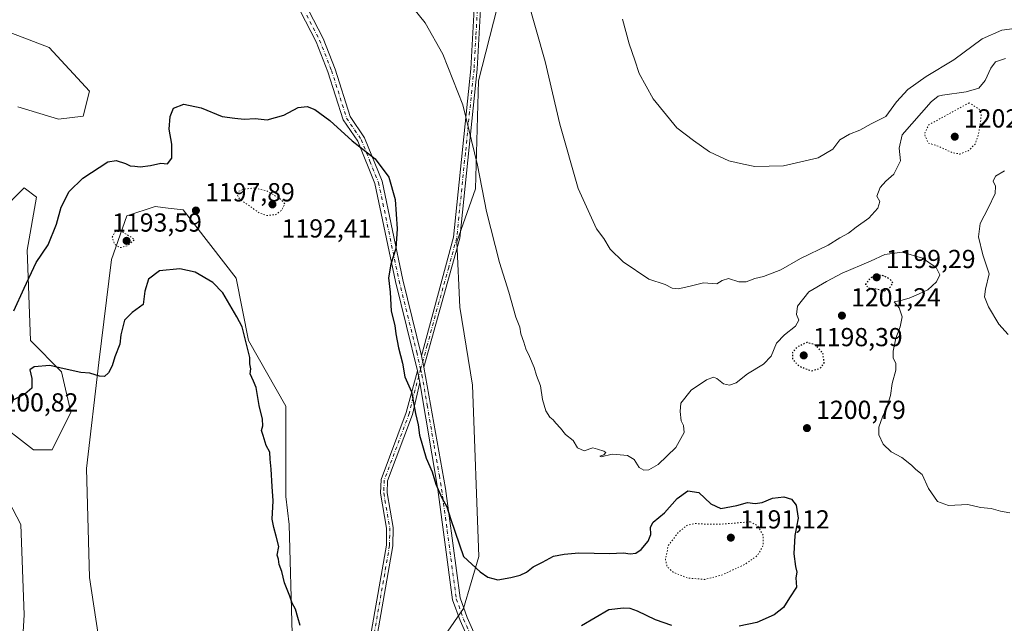
# Model space of a CAD drawing. Units: metres. Extents: x 580025 to 583476, y 4740463 to 4742817.
# Drawn here: x 582782 to 583160, y 4741142 to 4741374 of the extents above; entities that cross this region are included whole.
import ezdxf

# ---------------------------------------------------------------- set-up
doc = ezdxf.new("R2010")
doc.units = ezdxf.units.M
doc.header["$MEASUREMENT"] = 0
doc.linetypes.add('DGN Style 4', pattern=[2.638475, 1.318413, -0.659207, 0.001648, -0.659207])
doc.linetypes.add('DGN Style 5', pattern=[1.153612, 0.494405, -0.659207])
for name, color, linetype, lineweight in [('Camino Cxs', 7, 'Continuous', 0), ('Camino eje', 30, 'DGN Style 4', 13), ('Curva de nivel maestra', 30, 'Continuous', 30), ('Curva de nivel maestra depresión', 30, 'DGN Style 5', 30), ('Curva de nivel normal', 30, 'Continuous', 0), ('Curva de nivel normal depresión', 30, 'DGN Style 5', 0), ('Estanque Cxs', 5, 'Continuous', 0), ('Pastizal CxS', 92, 'Continuous', 0), ('Punto de cota en terreno', 7, 'Continuous', 0), ('Rótulo de punto de cota en terreno', 7, 'Continuous', 0), ('Suelo desnudo CxS', 253, 'Continuous', 0)]:
    doc.layers.add(name, color=color, linetype=linetype, lineweight=lineweight)
doc.styles.add('Style-Arial', font='txt')

# ---------------------------------------------------------------- blocks, each defined once
blk = doc.blocks.new('*U5')
at = {"layer": 'Suelo desnudo CxS', "color": 253, "linetype": 'Continuous', "lineweight": 0}
for points in [[(582768.0919, 4741372.8127, 1202.6534), (582793.2205, 4741363.2331, 1202.167), (582808.7761, 4741346.4691, 1201.4871), (582806.3829, 4741336.8899, 1201.429), (582796.8101, 4741335.6933, 1202.0593), (582781.2541, 4741340.4825, 1202.9754)], [(582774.0735, 4741299.7717, 1202.7597), (582783.6467, 4741309.3507, 1202.0464), (582788.4337, 4741305.7585, 1201.3666), (582784.8429, 4741285.4025, 1201.113), (582786.0397, 4741250.6777, 1198.7244), (582798.0053, 4741238.7035, 1199.9443), (582801.5951, 4741223.1377, 1201.1871), (582794.4147, 4741208.7685, 1201.7497), (582787.2347, 4741208.7687, 1201.6003), (582771.6789, 4741220.7431, 1200.508)], [(582772.8757, 4741197.9931, 1202.0193), (582782.4483, 4741180.0319, 1203.1994), (582783.6437, 4741145.3069, 1204.8414), (582782.4473, 4741123.7541, 1205.3669)], [(582814.7551, 4741120.1607, 1204.2591), (582808.7727, 4741159.6755, 1203.5402), (582807.5773, 4741201.5845, 1202.1102), (582812.3641, 4741242.2953, 1199.3877), (582817.1521, 4741281.8101, 1196.7362), (582823.1353, 4741298.5729, 1198.4468), (582833.9041, 4741302.1647, 1199.3999), (582838.9299, 4741301.6059, 1199.153), (582844.6743, 4741300.9673, 1198.5195), (582865.0155, 4741274.6239, 1199.35), (582869.8023, 4741250.6761, 1200.071), (582884.1607, 4741225.5309, 1199.6453), (582884.1601, 4741190.8059, 1199.6763), (582885.3569, 4741180.0301, 1199.5627), (582886.5521, 4741138.1201, 1200.4827)], [(582939.1457, 4741128.6503, 1197.8914), (582952.3085, 4741147.8079, 1199.444), (582958.1881, 4741167.7235, 1200.5179), (582955.7965, 4741233.5813, 1202.4485), (582951.0099, 4741263.5165, 1202.6159), (582949.8145, 4741288.6613, 1203.1987), (582956.9937, 4741309.0173, 1204.709), (582958.0615, 4741350.4371, 1206.2693), (582972.4223, 4741406.7145, 1209.9084)]]:
    blk.add_polyline3d(points, dxfattribs=at)
blk = doc.blocks.new('5PATER')
at = {"layer": 'Estanque Cxs', "linetype": 'Continuous', "lineweight": 0}
h = blk.add_hatch(color=51, dxfattribs=at)
edge = h.paths.add_edge_path()
edge.add_ellipse((0, 0), major_axis=(-0.11, -0.111), ratio=0.999422, start_angle=0, end_angle=360)

msp = doc.modelspace()

# ---------------------------------------------------------------- linework, layer by layer
at = {"layer": 'Camino Cxs', "color": 7, "linetype": 'Continuous', "lineweight": 0, "extrusion": (0.000627663, -0.002925, 0.999996), "elevation": -12299.7755, "flags": 128}
msp.add_lwpolyline([(582935.3716, 4741229.1848), (582936.3116, 4741224.8048)], dxfattribs=at)
msp.add_lwpolyline([(582935.3716, 4741229.1848), (582936.3116, 4741224.8048)], dxfattribs=at)
at = {"layer": 'Camino Cxs', "color": 7, "linetype": 'Continuous', "lineweight": 0, "extrusion": (0.000724366, -0.003494, 0.999994), "elevation": -14945.2982, "flags": 128}
msp.add_lwpolyline([(582933.6475, 4741215.7625), (582934.5575, 4741211.3725)], dxfattribs=at)
msp.add_lwpolyline([(582933.6475, 4741215.7625), (582934.5575, 4741211.3725)], dxfattribs=at)
at = {"layer": 'Camino Cxs', "color": 7, "linetype": 'Continuous', "lineweight": 0}
for points in [[(582934.6701, 4741239.0401, 1200.5704), (582926.1901, 4741273.3501, 1200.2985), (582918.3201, 4741311.0201, 1199.5695), (582911.7801, 4741327.2301, 1200.4312), (582906.1501, 4741335.4801, 1200.8517), (582900.3101, 4741353.9001, 1202.2786), (582895.7701, 4741365.4901, 1202.8244), (582873.2501, 4741409.1601, 1203.5789), (582870.7001, 4741416.4201, 1203.6388), (582870.7101, 4741422.6601, 1203.694), (582873.0601, 4741438.8401, 1203.5037), (582865.3301, 4741465.9701, 1203.7407), (582863.2801, 4741481.3301, 1203.9119), (582859.3701, 4741500.0001, 1205.0377), (582858.4701, 4741520.5301, 1206.7276), (582853.2001, 4741567.9601, 1211.3222), (582853.2301, 4741589.6501, 1212.4769), (582854.7201, 4741603.3901, 1212.275), (582860.8701, 4741619.4001, 1212.1909), (582863.8501, 4741634.3401, 1211.8732), (582866.9301, 4741646.4401, 1211.2601), (582870.9001, 4741657.1801, 1210.2304), (582878.1401, 4741666.6901, 1208.897), (582882.4201, 4741680.4101, 1206.9285)], [(582883.7201, 4741674.7301, 1207.7029), (582880.7801, 4741665.3301, 1209.013), (582873.5001, 4741655.7501, 1210.2869), (582869.7301, 4741645.5701, 1211.3274), (582866.7001, 4741633.7001, 1211.9255), (582863.6901, 4741618.5801, 1212.2297), (582857.5901, 4741602.7001, 1212.1883), (582856.1501, 4741589.4901, 1212.4423), (582856.1301, 4741568.1301, 1211.3537), (582861.3901, 4741520.7601, 1206.6264), (582862.2901, 4741500.3701, 1204.9644), (582866.1601, 4741481.8201, 1203.819), (582868.2101, 4741466.5701, 1203.6176), (582876.0501, 4741439.0401, 1203.6136), (582873.6301, 4741422.4501, 1203.7869), (582873.6301, 4741416.9201, 1203.7215), (582875.9401, 4741410.3301, 1203.6713), (582898.4401, 4741366.7001, 1202.9207), (582903.0701, 4741354.8801, 1202.3943), (582908.8101, 4741336.7801, 1201.1522), (582914.3801, 4741328.6201, 1200.732), (582921.1301, 4741311.8701, 1199.9028), (582929.0401, 4741274.0001, 1200.5516), (582936.2401, 4741244.8801, 1200.7913)], [(582968.5001, 4741104.0401, 1200.4354), (582951.0301, 4741143.1701, 1199.426), (582948.1601, 4741151.1401, 1199.357), (582942.5101, 4741193.4601, 1200.25), (582935.5801, 4741234.6501, 1200.5544), (582934.6701, 4741239.0401, 1200.5704), (582926.1901, 4741273.3501, 1200.2985), (582918.3201, 4741311.0201, 1199.5695), (582911.7801, 4741327.2301, 1200.4312), (582906.1501, 4741335.4801, 1200.8517), (582900.3101, 4741353.9001, 1202.2786), (582895.7701, 4741365.4901, 1202.8244), (582873.2501, 4741409.1601, 1203.5789)], [(582875.9401, 4741410.3301, 1203.6713), (582898.4401, 4741366.7001, 1202.9207), (582903.0701, 4741354.8801, 1202.3943), (582908.8101, 4741336.7801, 1201.1522), (582914.3801, 4741328.6201, 1200.732), (582921.1301, 4741311.8701, 1199.9028), (582929.0401, 4741274.0001, 1200.5516), (582936.2401, 4741244.8801, 1200.7913), (582937.1801, 4741240.5001, 1200.7779), (582945.4101, 4741193.9001, 1200.4938), (582951.0201, 4741151.8401, 1199.4995), (582953.7501, 4741144.2701, 1199.5437), (582971.3301, 4741104.9001, 1200.5561)], [(582959.0701, 4741380.2701, 1207.7813), (582957.6501, 4741354.8801, 1206.5642), (582950.9901, 4741289.9801, 1203.5144), (582937.1801, 4741240.5001, 1200.7779), (582936.2401, 4741244.8801, 1200.7913), (582948.5201, 4741290.4401, 1203.2403), (582955.1601, 4741355.0701, 1206.2469), (582956.5701, 4741380.4501, 1207.4797)], [(582936.2401, 4741244.8801, 1200.7913), (582948.5201, 4741290.4401, 1203.2403), (582955.1601, 4741355.0701, 1206.2469), (582956.5701, 4741380.4501, 1207.4797)], [(582959.0701, 4741380.2701, 1207.7813), (582957.6501, 4741354.8801, 1206.5642), (582950.9901, 4741289.9801, 1203.5144), (582937.1801, 4741240.5001, 1200.7779)], [(582914.9501, 4741127.6601, 1199.1158), (582922.7301, 4741172.0701, 1198.564), (582922.7901, 4741178.6701, 1198.4758), (582920.4901, 4741192.0801, 1198.4208), (582920.7001, 4741197.3401, 1198.5429), (582930.3601, 4741223.0801, 1199.9509), (582934.6701, 4741239.0401, 1200.5704), (582935.5801, 4741234.6501, 1200.5544), (582932.7601, 4741222.3601, 1200.1239), (582923.1801, 4741196.8401, 1198.6862), (582923.0001, 4741192.2401, 1198.5687), (582925.2901, 4741178.8701, 1198.5871), (582925.2301, 4741171.8501, 1198.6534), (582917.4001, 4741127.1501, 1199.0388)], [(582914.9501, 4741127.6601, 1199.1158), (582922.7301, 4741172.0701, 1198.564), (582922.7901, 4741178.6701, 1198.4758), (582920.4901, 4741192.0801, 1198.4208), (582920.7001, 4741197.3401, 1198.5429), (582930.3601, 4741223.0801, 1199.9509), (582934.6701, 4741239.0401, 1200.5704)], [(582937.1801, 4741240.5001, 1200.7779), (582945.4101, 4741193.9001, 1200.4938), (582951.0201, 4741151.8401, 1199.4995), (582953.7501, 4741144.2701, 1199.5437), (582971.3301, 4741104.9001, 1200.5561)], [(582935.5801, 4741234.6501, 1200.5544), (582932.7601, 4741222.3601, 1200.1239), (582923.1801, 4741196.8401, 1198.6862), (582923.0001, 4741192.2401, 1198.5687), (582925.2901, 4741178.8701, 1198.5871), (582925.2301, 4741171.8501, 1198.6534), (582917.4001, 4741127.1501, 1199.0388)], [(582968.5001, 4741104.0401, 1200.4354), (582951.0301, 4741143.1701, 1199.426), (582948.1601, 4741151.1401, 1199.357), (582942.5101, 4741193.4601, 1200.25), (582935.5801, 4741234.6501, 1200.5544)]]:
    msp.add_polyline3d(points, dxfattribs=at)
at = {"layer": 'Camino eje', "color": 30, "linetype": 'DGN Style 4', "lineweight": 13}
for points in [[(582874.5951, 4741409.7451, 1203.6245), (582897.1051, 4741366.0951, 1202.86), (582901.6901, 4741354.3901, 1202.3316), (582907.4801, 4741336.1301, 1201.0278), (582913.0801, 4741327.9251, 1200.5855), (582916.4551, 4741319.5501, 1200.0123), (582919.7251, 4741311.4451, 1199.7379), (582927.6151, 4741273.6751, 1200.3791), (582934.3951, 4741246.2489, 1200.6729), (582935.8947, 4741239.6955, 1200.6705)], [(582957.8201, 4741380.3601, 1207.6185), (582957.1151, 4741367.6701, 1207.0459), (582956.4051, 4741354.9751, 1206.4054), (582953.0851, 4741322.6601, 1204.7392), (582949.7551, 4741290.2101, 1203.3771), (582946.6851, 4741278.8201, 1202.6824), (582941.5063, 4741260.2651, 1201.7084), (582938.4363, 4741248.8751, 1201.0945), (582935.8947, 4741239.6955, 1200.6705)], [(582935.8947, 4741239.6955, 1200.6705), (582932.9701, 4741228.8651, 1200.2208), (582931.5601, 4741222.7201, 1200.0392), (582921.9401, 4741197.0901, 1198.6019), (582921.7451, 4741192.1601, 1198.4868), (582924.0401, 4741178.7701, 1198.531), (582923.9801, 4741171.9601, 1198.6085), (582916.1751, 4741127.4051, 1199.0784)], [(582935.8947, 4741239.6955, 1200.6705), (582936.3801, 4741237.5751, 1200.6782), (582938.4375, 4741225.9251, 1200.5532), (582941.0363, 4741210.4789, 1200.5172), (582943.0939, 4741198.8289, 1200.4193), (582943.9601, 4741193.6801, 1200.3708), (582946.0789, 4741177.8101, 1200.0629), (582949.5901, 4741151.4901, 1199.4277), (582952.3901, 4741143.7201, 1199.4806), (582969.9151, 4741104.4701, 1200.4933)]]:
    msp.add_polyline3d(points, dxfattribs=at)
at = {"layer": 'Curva de nivel maestra', "color": 30, "linetype": 'Continuous', "lineweight": 30, "elevation": 1200, "flags": 128}
for points in [[(582779.74, 4741262.1301), (582783.61, 4741270.7901), (582788.22, 4741280.7201), (582792.89, 4741287.4201), (582796.05, 4741295.3901), (582797.85, 4741301.9401), (582800.99, 4741307.9101), (582806.15, 4741313.1101), (582815.84, 4741319.3101), (582819.03, 4741319.8401), (582822.55, 4741318.6801), (582824.36, 4741317.8201), (582826.22, 4741317.6801), (582828.25, 4741317.3801), (582832.22, 4741317.9001), (582836.16, 4741318.8301), (582838.66, 4741318.5301), (582840.32, 4741320.7401), (582840.38, 4741326.0901), (582839.36, 4741331.8501), (582839.73, 4741336.7901), (582841.03, 4741339.9101), (582844.93, 4741341.4501), (582851.59, 4741340.0401), (582859.65, 4741336.7401), (582864.62, 4741336.0601), (582868.2, 4741335.7401), (582872.4, 4741336.0101), (582877.02, 4741335.4201), (582883.4, 4741337.3201), (582888.92, 4741340.1701), (582892.32, 4741340.6401), (582895.24, 4741339.5001), (582901.02, 4741335.1901), (582909.66, 4741327.4501), (582918.38, 4741320.5001), (582923.71, 4741313.4901), (582926.07, 4741304.8601), (582926.9, 4741293.6501), (582926.32, 4741286.0401), (582924.41, 4741280.0601), (582923.57, 4741274.7401), (582924.22, 4741269.3201), (582924.6, 4741262.0401), (582926.05, 4741256.5401), (582926.4, 4741253.2601), (582927.4, 4741247.9301), (582928.94, 4741242.0601), (582929.84, 4741236.7701), (582932.33, 4741230.9501), (582933.89, 4741222.6201), (582934.98, 4741218.2801), (582935.47, 4741214.3601), (582938.06, 4741205.5001), (582940.33, 4741200.2901), (582941.71, 4741195.5801), (582944.03, 4741190.3201), (582945.91, 4741186.9001), (582947.44, 4741181.9801), (582952.34, 4741167.7701), (582958.73, 4741161.8101), (582961.68, 4741159.8801), (582965.57, 4741158.8501), (582970.5, 4741159.7401), (582974.17, 4741160.5701), (582976.56, 4741161.7401), (582979.09, 4741163.7401), (582982.63, 4741165.5201), (582986.87, 4741167.8401), (582990.97, 4741168.6601), (582996.6, 4741169.2101), (583008.41, 4741168.9001), (583013.82, 4741169.1501), (583016.41, 4741168.8301), (583018.49, 4741169.0801), (583020.64, 4741170.4401), (583023.27, 4741173.6001), (583024.26, 4741176.1701), (583024.11, 4741178.9801), (583025.25, 4741180.9101), (583029.55, 4741184.5001), (583034.34, 4741190.0401), (583038.5, 4741192.9401), (583042.71, 4741192.3001), (583047.3, 4741187.9501), (583051.16, 4741186.2401), (583057.25, 4741187.3401), (583061.36, 4741188.4501), (583064.38, 4741188.1401), (583067.06, 4741188.4801), (583071.06, 4741190.1501), (583075.3, 4741190.7201), (583078.3, 4741189.7701), (583080.12, 4741187.4201), (583080.87, 4741182.5401), (583079.62, 4741175.8301), (583079.18, 4741168.8001), (583079.8, 4741163.8601), (583080.29, 4741161.8001), (583079.92, 4741159.5901), (583080.2, 4741155.9201), (583077.48, 4741151.9201), (583075.19, 4741148.2101), (583071.66, 4741145.4001), (583065.01, 4741142.3801), (583058.22, 4741140.9601)], [(582889.63, 4741141.2601), (582888.72, 4741144.3501), (582887.88, 4741147.5901), (582886.59, 4741149.8301), (582885.64, 4741152.5601), (582883.62, 4741157.6501), (582882.66, 4741161.9701), (582881.63, 4741164.7401), (582881.34, 4741166.7801), (582880.87, 4741168.3101), (582881.47, 4741171.5801), (582880.41, 4741175.5201), (582879.58, 4741178.8601), (582878.88, 4741182.1601), (582879.27, 4741189.1001), (582878.86, 4741194.6301), (582878.56, 4741201.2901), (582878.08, 4741205.1801), (582878.02, 4741207.8001), (582876.57, 4741210.3401), (582875.47, 4741214.2401), (582874.81, 4741216.1001), (582875.26, 4741217.9301), (582875.13, 4741220.4701), (582873.86, 4741225.7601), (582872.78, 4741232.6401), (582871.7, 4741235.0801), (582871.1, 4741236.5401), (582870.5, 4741237.8801), (582870.64, 4741239.8301), (582870.36, 4741241.7401), (582870.3, 4741244.1601), (582867.4, 4741255.9301), (582865.35, 4741259.7601), (582860.01, 4741269.0501), (582856.17, 4741273.0301), (582849.28, 4741276.9401), (582843.49, 4741278.2001), (582835.59, 4741277.4501), (582831.41, 4741274.3401), (582830.01, 4741269.7001), (582829.42, 4741264.5201), (582825.08, 4741261.5401), (582822.13, 4741258.5001), (582820.82, 4741252.8401), (582820.45, 4741249.2601), (582818.45, 4741244.4501), (582817.4, 4741241.0001), (582816.04, 4741238.2501), (582814.52, 4741236.9301), (582812.61, 4741236.9801), (582808.93, 4741238.1701), (582805.48, 4741238.4401), (582799.08, 4741239.7901), (582793.53, 4741241.0701), (582787.57, 4741240.6701), (582785.87, 4741239.4401), (582786.64, 4741236.1801), (582786.56, 4741232.3601), (582783.94, 4741230.0801), (582779.29, 4741227.7901)], [(583032.39, 4741141.2201), (583026.09, 4741143.4001), (583019.21, 4741146.8201), (583016.39, 4741147.8101), (583013.83, 4741147.9101), (583008.18, 4741147.3001), (582997.61, 4741141.1201)]]:
    msp.add_lwpolyline(points, dxfattribs=at)
at = {"layer": 'Curva de nivel maestra depresión', "color": 30, "linetype": 'DGN Style 5', "lineweight": 30, "elevation": 1200, "flags": 128}
for points in [[(583113.99, 4741269.8601), (583115.74, 4741270.7101), (583117.26, 4741272.6901), (583116.24, 4741274.1801), (583113.55, 4741275.6201), (583110.72, 4741275.8801), (583108.47, 4741274.6301), (583106.69, 4741272.2401), (583107.77, 4741270.9401), (583111.12, 4741270.5501), (583113.99, 4741269.8601)], [(583086.02, 4741239.0801), (583089.32, 4741240.0201), (583090.85, 4741242.1001), (583090.36, 4741245.9301), (583087.49, 4741248.9601), (583084.25, 4741250.0001), (583080.2, 4741248.0701), (583078.64, 4741246.0801), (583078.68, 4741243.6201), (583081.14, 4741240.8701), (583086.02, 4741239.0801)]]:
    msp.add_lwpolyline(points, dxfattribs=at)
at = {"layer": 'Curva de nivel normal', "color": 30, "linetype": 'Continuous', "lineweight": 0, "flags": 128}
for points, elevation in [([(582976.78, 4741382.3901), (582983.68, 4741357.9401), (582989.41, 4741333.8501), (582996.38, 4741309.1601), (583003.4, 4741293.6501), (583006.24, 4741289.9601), (583008.69, 4741285.8001), (583013.7, 4741280.9701), (583023.47, 4741274.3301), (583029.83, 4741272.2401), (583032.5, 4741270.8801), (583034.83, 4741270.5301), (583038.83, 4741271.4301), (583044.5, 4741272.8401), (583049.68, 4741272.4901), (583051.71, 4741273.7901), (583054.12, 4741274.5401), (583058.04, 4741273.2401), (583060.84, 4741273.2601), (583064.18, 4741274.5901), (583067.51, 4741275.3601), (583074.16, 4741277.8601), (583081.76, 4741282.2101), (583092.41, 4741287.3301), (583096.82, 4741290.1401), (583100.18, 4741291.9101), (583103.18, 4741294.2401), (583108.06, 4741297.7101), (583111.44, 4741301.5801), (583112.19, 4741304.0601), (583111.07, 4741306.1701), (583112.32, 4741309.4501), (583114.52, 4741311.9101), (583117.56, 4741314.6101), (583120.14, 4741319.7001), (583119.62, 4741324.6501), (583120.84, 4741329.7001), (583131.99, 4741342.4401), (583134.56, 4741344.5501), (583136.33, 4741344.9601), (583145.33, 4741346.1701), (583150.25, 4741347.6301), (583152.72, 4741350.5201), (583154.82, 4741355.2801), (583156.58, 4741357.8001), (583160.52, 4741359.0101)], 1210), ([(582932.78, 4741378.8001), (582937.6, 4741372.7001), (582944.43, 4741360.6801), (582952.11, 4741341.2501), (582957.79, 4741318.0301), (582961.2, 4741300.3201), (582966.13, 4741280.6701), (582969.81, 4741269.3101), (582972.51, 4741259.7301), (582974.05, 4741255.8901), (582974.42, 4741253.3101), (582975.58, 4741250.1101), (582976.25, 4741247.4601), (582977.74, 4741244.6201), (582979.48, 4741240.3901), (582980.4, 4741237.2801), (582981.9, 4741233.3501), (582982.63, 4741228.1201), (582983.93, 4741223.7101), (582985.51, 4741221.2701), (582986.84, 4741220.2701), (582987.82, 4741218.9101), (582989.64, 4741217.0601), (582991.48, 4741214.5801), (582994.48, 4741212.2501), (582996.11, 4741209.5201), (582998.73, 4741208.4001), (583002.04, 4741209.4501), (583003.85, 4741208.9401), (583006.3, 4741208.2701), (583007.03, 4741207.7601), (583006.29, 4741206.8301), (583004.77, 4741206.3401), (583005.16, 4741206.0201), (583009.49, 4741207.0401), (583012.56, 4741206.7801), (583015.3, 4741206.5101), (583017.93, 4741205.0301), (583019.84, 4741201.9301), (583021.55, 4741200.9801), (583023.56, 4741201.0701), (583027.08, 4741203.0901), (583033.85, 4741209.6001), (583037.04, 4741215.3301), (583036.83, 4741218.0701), (583035.97, 4741219.8801), (583035.56, 4741223.4801), (583035.8, 4741226.6001), (583039.81, 4741231.6401), (583045.65, 4741235.5601), (583048.29, 4741236.5801), (583049.6, 4741236.1401), (583052.13, 4741234.1201), (583054.52, 4741233.5101), (583057.06, 4741234.5001), (583061.35, 4741237.9301), (583067.61, 4741241.6001), (583070.55, 4741244.6901), (583072.52, 4741249.7001), (583075.67, 4741252.9401), (583079.82, 4741256.1801), (583081.08, 4741258.5001), (583080.22, 4741260.7501), (583080.62, 4741263.8901), (583085.02, 4741269.4401), (583091.74, 4741273.3601), (583097.8, 4741276.5201), (583108.58, 4741281.1701), (583114.14, 4741283.8101), (583120.77, 4741284.6301), (583128.6, 4741282.3601), (583133.79, 4741278.7901), (583135.2, 4741275.9701), (583134.02, 4741273.2801), (583130.67, 4741270.1501), (583127.26, 4741268.6301), (583123.5, 4741266.9201), (583120.3, 4741266.0801), (583117.75, 4741265.5301), (583119.64, 4741263.3001), (583120.8, 4741259.8601), (583119.99, 4741255.9301), (583118.32, 4741251.6001), (583117.32, 4741246.6001), (583117.38, 4741243.9401), (583118.36, 4741241.9601), (583118.38, 4741239.2701), (583116.91, 4741234.2601), (583116.29, 4741229.6001), (583114.8, 4741224.6001), (583113.21, 4741221.4301), (583111.8, 4741217.4301), (583111.8, 4741214.5501), (583113.52, 4741210.9401), (583116.6, 4741208.0201), (583120.71, 4741205.8001), (583124.37, 4741202.7901), (583126.04, 4741201.1301), (583128.5, 4741199.2601), (583130.86, 4741193.9401), (583134.41, 4741188.8301), (583138.61, 4741187.3701), (583146.02, 4741187.7701), (583150.88, 4741186.6301), (583154.92, 4741186.1801), (583158.61, 4741185.2001), (583162.19, 4741184.5601)], 1205), ([(583013.4, 4741374.0801), (583015.99, 4741364.6101), (583018.15, 4741358.3601), (583019.8, 4741353.2701), (583025.24, 4741343.4801), (583034.29, 4741332.4301), (583040.62, 4741327.5801), (583046.84, 4741323.2001), (583054.18, 4741319.6901), (583059.84, 4741318.4101), (583064.18, 4741317.5201), (583075.18, 4741317.8401), (583088.51, 4741320.8801), (583094.18, 4741324.2601), (583096.84, 4741327.7501), (583100.51, 4741329.9501), (583104.51, 4741331.5401), (583108.92, 4741333.9701), (583114.49, 4741336.7801), (583118.59, 4741342.3301), (583122.96, 4741347.1001), (583130, 4741352.0901), (583140.62, 4741358.5101), (583151.47, 4741366.5801), (583159.1, 4741369.8701), (583168.8, 4741371.2201)], 1215), ([(583160.08, 4741315.8401), (583156.6, 4741313.8901), (583155.8, 4741311.9401), (583156.67, 4741309.9401), (583156.47, 4741307.2001), (583153.88, 4741301.5701), (583150.74, 4741295.6001), (583150.12, 4741290.5401), (583151.73, 4741283.5901), (583154.24, 4741276.3201), (583152.85, 4741270.4301), (583152.4, 4741267.4901), (583153.93, 4741263.6801), (583157.86, 4741256.9401), (583161.56, 4741252.9801)], 1210)]:
    msp.add_lwpolyline(points, dxfattribs=dict(at, elevation=elevation))
at = {"layer": 'Curva de nivel normal depresión', "color": 30, "linetype": 'DGN Style 5', "lineweight": 0, "flags": 128}
for points, elevation in [([(583146.51, 4741342.0201), (583131.02, 4741333.5401), (583129.32, 4741330.0201), (583130.83, 4741326.5701), (583134.83, 4741325.2701), (583139.86, 4741322.9401), (583142.92, 4741322.3501), (583146.27, 4741323.6301), (583148.78, 4741326.1501), (583150.08, 4741329.7601), (583150.89, 4741334.6501), (583151.17, 4741337.8601), (583150.33, 4741339.5701), (583146.51, 4741342.0201)], 1205), ([(582872.17, 4741309.3501), (582867.96, 4741308.8301), (582865.82, 4741307.9001), (582865.42, 4741306.6901), (582866.5, 4741304.9501), (582870.46, 4741302.2401), (582873.88, 4741299.7601), (582876.74, 4741298.7501), (582880.32, 4741299.0601), (582882.55, 4741300.7501), (582883.77, 4741303.2201), (582881.89, 4741305.2101), (582876.81, 4741308.2001), (582872.17, 4741309.3501)], 1195), ([(582821.15, 4741292.6801), (582818.59, 4741292.6001), (582817.51, 4741290.4701), (582818.27, 4741287.7901), (582820.57, 4741286.3901), (582823.25, 4741287.0601), (582826.04, 4741289.5001), (582821.15, 4741292.6801)], 1195), ([(583062.51, 4741181.0801), (583050.68, 4741180.1301), (583045.84, 4741180.1501), (583041.11, 4741180.4101), (583038.11, 4741179.7001), (583035.05, 4741177.2601), (583030.96, 4741171.9301), (583029.93, 4741166.5701), (583030.54, 4741163.8401), (583032.83, 4741161.7501), (583038.55, 4741159.4601), (583045.03, 4741158.9601), (583051.53, 4741160.6101), (583060.57, 4741164.8401), (583065.22, 4741168.1601), (583067.35, 4741171.8301), (583067.45, 4741175.8401), (583065.37, 4741179.4601), (583062.51, 4741181.0801)], 1195)]:
    msp.add_lwpolyline(points, dxfattribs=dict(at, elevation=elevation))
at = {"layer": 'Pastizal CxS', "color": 92, "linetype": 'Continuous', "lineweight": 0}
for points in [[(582551.7233, 4741578.4525, 1212.736), (582605.8265, 4741564.0241, 1213.5733), (582668.9473, 4741556.8087, 1211.2633), (582717.6407, 4741556.8079, 1210.2814), (582764.5299, 4741540.5759, 1209.3686), (582815.0267, 4741529.7543, 1208.3929), (582879.9505, 4741511.7187, 1204.7402), (582923.2329, 4741481.0589, 1203.6079), (582972.4227, 4741432.3647, 1209.9106), (582972.4223, 4741406.7145, 1209.9084), (582958.0615, 4741350.4371, 1206.2693), (582956.9937, 4741309.0173, 1204.709), (582949.8145, 4741288.6613, 1203.1987), (582951.0099, 4741263.5165, 1202.6159), (582955.7965, 4741233.5813, 1202.4485), (582958.1881, 4741167.7235, 1200.5179), (582952.3085, 4741147.8079, 1199.444), (582939.1457, 4741128.6503, 1197.8914)], [(582939.1457, 4741128.6503, 1197.8914), (582952.3085, 4741147.8079, 1199.444), (582958.1881, 4741167.7235, 1200.5179), (582955.7965, 4741233.5813, 1202.4485), (582951.0099, 4741263.5165, 1202.6159), (582949.8145, 4741288.6613, 1203.1987), (582956.9937, 4741309.0173, 1204.709), (582958.0615, 4741350.4371, 1206.2693), (582972.4223, 4741406.7145, 1209.9084), (582972.4227, 4741432.3647, 1209.9106)], [(582781.2541, 4741340.4825, 1202.9754), (582796.8101, 4741335.6933, 1202.0593), (582806.3829, 4741336.8899, 1201.429), (582808.7761, 4741346.4691, 1201.4871), (582793.2205, 4741363.2331, 1202.167), (582768.0919, 4741372.8127, 1202.6534)], [(582768.0919, 4741372.8127, 1202.6534), (582793.2205, 4741363.2331, 1202.167), (582808.7761, 4741346.4691, 1201.4871), (582806.3829, 4741336.8899, 1201.429), (582796.8101, 4741335.6933, 1202.0593), (582781.2541, 4741340.4825, 1202.9754)], [(582771.6789, 4741220.7431, 1200.508), (582787.2347, 4741208.7687, 1201.6003), (582794.4147, 4741208.7685, 1201.7497), (582801.5951, 4741223.1377, 1201.1871), (582798.0053, 4741238.7035, 1199.9443), (582786.0397, 4741250.6777, 1198.7244), (582784.8429, 4741285.4025, 1201.113), (582788.4337, 4741305.7585, 1201.3666), (582783.6467, 4741309.3507, 1202.0464), (582774.0735, 4741299.7717, 1202.7597)], [(582774.0735, 4741299.7717, 1202.7597), (582783.6467, 4741309.3507, 1202.0464), (582788.4337, 4741305.7585, 1201.3666), (582784.8429, 4741285.4025, 1201.113), (582786.0397, 4741250.6777, 1198.7244), (582798.0053, 4741238.7035, 1199.9443), (582801.5951, 4741223.1377, 1201.1871), (582794.4147, 4741208.7685, 1201.7497), (582787.2347, 4741208.7687, 1201.6003), (582771.6789, 4741220.7431, 1200.508)], [(582886.5521, 4741138.1201, 1200.4827), (582885.3569, 4741180.0301, 1199.5627), (582884.1601, 4741190.8059, 1199.6763), (582884.1607, 4741225.5309, 1199.6453), (582869.8023, 4741250.6761, 1200.071), (582865.0155, 4741274.6239, 1199.35), (582844.6743, 4741300.9673, 1198.5195), (582838.9299, 4741301.6059, 1199.153), (582833.9041, 4741302.1647, 1199.3999), (582823.1353, 4741298.5729, 1198.4468), (582817.1521, 4741281.8101, 1196.7362), (582812.3641, 4741242.2953, 1199.3877), (582807.5773, 4741201.5845, 1202.1102), (582808.7727, 4741159.6755, 1203.5402), (582814.7551, 4741120.1607, 1204.2591)], [(582814.7551, 4741120.1607, 1204.2591), (582808.7727, 4741159.6755, 1203.5402), (582807.5773, 4741201.5845, 1202.1102), (582812.3641, 4741242.2953, 1199.3877), (582817.1521, 4741281.8101, 1196.7362), (582823.1353, 4741298.5729, 1198.4468), (582833.9041, 4741302.1647, 1199.3999), (582838.9299, 4741301.6059, 1199.153), (582844.6743, 4741300.9673, 1198.5195), (582865.0155, 4741274.6239, 1199.35), (582869.8023, 4741250.6761, 1200.071), (582884.1607, 4741225.5309, 1199.6453), (582884.1601, 4741190.8059, 1199.6763), (582885.3569, 4741180.0301, 1199.5627), (582886.5521, 4741138.1201, 1200.4827)], [(582782.4473, 4741123.7541, 1205.3669), (582783.6437, 4741145.3069, 1204.8414), (582782.4483, 4741180.0319, 1203.1994), (582772.8757, 4741197.9931, 1202.0193)], [(582772.8757, 4741197.9931, 1202.0193), (582782.4483, 4741180.0319, 1203.1994), (582783.6437, 4741145.3069, 1204.8414), (582782.4473, 4741123.7541, 1205.3669)]]:
    msp.add_polyline3d(points, dxfattribs=at)
at = {"layer": 'Suelo desnudo CxS', "color": 253, "linetype": 'Continuous', "lineweight": 0}
for points in [[(582939.1457, 4741128.6503, 1197.8914), (582952.3085, 4741147.8079, 1199.444), (582958.1881, 4741167.7235, 1200.5179), (582955.7965, 4741233.5813, 1202.4485), (582951.0099, 4741263.5165, 1202.6159), (582949.8145, 4741288.6613, 1203.1987), (582956.9937, 4741309.0173, 1204.709), (582958.0615, 4741350.4371, 1206.2693), (582972.4223, 4741406.7145, 1209.9084), (582972.4227, 4741432.3647, 1209.9106)], [(582768.0919, 4741372.8127, 1202.6534), (582793.2205, 4741363.2331, 1202.167), (582808.7761, 4741346.4691, 1201.4871), (582806.3829, 4741336.8899, 1201.429), (582796.8101, 4741335.6933, 1202.0593), (582781.2541, 4741340.4825, 1202.9754)], [(582774.0735, 4741299.7717, 1202.7597), (582783.6467, 4741309.3507, 1202.0464), (582788.4337, 4741305.7585, 1201.3666), (582784.8429, 4741285.4025, 1201.113), (582786.0397, 4741250.6777, 1198.7244), (582798.0053, 4741238.7035, 1199.9443), (582801.5951, 4741223.1377, 1201.1871), (582794.4147, 4741208.7685, 1201.7497), (582787.2347, 4741208.7687, 1201.6003), (582771.6789, 4741220.7431, 1200.508)], [(582814.7551, 4741120.1607, 1204.2591), (582808.7727, 4741159.6755, 1203.5402), (582807.5773, 4741201.5845, 1202.1102), (582812.3641, 4741242.2953, 1199.3877), (582817.1521, 4741281.8101, 1196.7362), (582823.1353, 4741298.5729, 1198.4468), (582833.9041, 4741302.1647, 1199.3999), (582838.9299, 4741301.6059, 1199.153), (582844.6743, 4741300.9673, 1198.5195), (582865.0155, 4741274.6239, 1199.35), (582869.8023, 4741250.6761, 1200.071), (582884.1607, 4741225.5309, 1199.6453), (582884.1601, 4741190.8059, 1199.6763), (582885.3569, 4741180.0301, 1199.5627), (582886.5521, 4741138.1201, 1200.4827)], [(582772.8757, 4741197.9931, 1202.0193), (582782.4483, 4741180.0319, 1203.1994), (582783.6437, 4741145.3069, 1204.8414), (582782.4473, 4741123.7541, 1205.3669)]]:
    msp.add_polyline3d(points, dxfattribs=at)

# ---------------------------------------------------------------- block references
at = {"layer": 'Punto de cota en terreno', "color": 7, "linetype": 'Continuous', "lineweight": 0, "xscale": 10, "yscale": 10, "zscale": 10}
for p in [(583141, 4741329, 1202.22), (582849.61, 4741300.64, 1197.89), (582879, 4741303, 1192.41), (582823, 4741289, 1193.59), (583111, 4741275, 1199.29), (583097.66, 4741260.29, 1201.24), (583083, 4741245, 1198.39), (583084.23, 4741217.07, 1200.79), (583055, 4741175, 1191.12)]:
    msp.add_blockref('5PATER', p, dxfattribs=at)
at = {"layer": 'Suelo desnudo CxS', "color": 253, "linetype": 'Continuous', "lineweight": 0}
msp.add_blockref('*U5', (0, 0), dxfattribs=at)

# ---------------------------------------------------------------- texts
at = {"layer": 'Rótulo de punto de cota en terreno', "color": 7, "linetype": 'Continuous', "lineweight": 0, "style": 'Style-Arial'}
for s, p in [('1202,22', (583144.5278, 4741332.5278)), ('1197,89', (582853.1378, 4741304.1678)), ('1193,59', (582817.4526, 4741292.5278)), ('1192,41', (582882.5278, 4741290.2771)), ('1199,29', (583114.5278, 4741278.5278)), ('1201,24', (583101.1878, 4741263.8178)), ('1198,39', (583086.5278, 4741248.5278)), ('1200,82', (582770.0378, 4741223.4478)), ('1200,79', (583087.7578, 4741220.5978)), ('1191,12', (583058.5278, 4741178.5278))]:
    msp.add_text(s, height=7, dxfattribs=at).set_placement(p)

doc.saveas('drawing.dxf')
